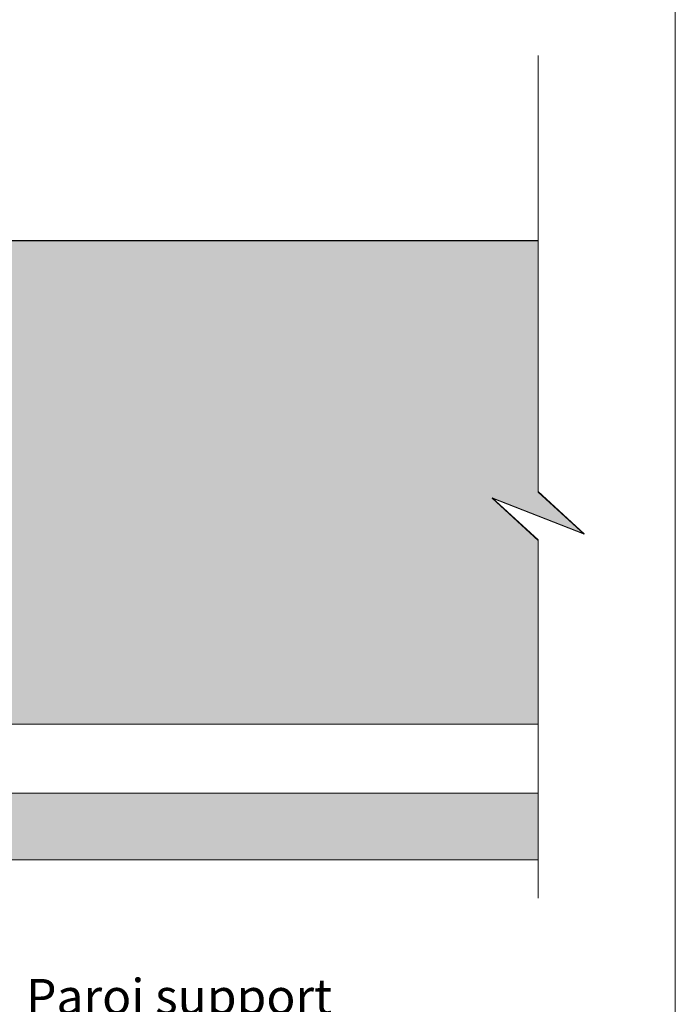
# Model space of a CAD drawing. Units: millimetres. Extents: x 12176 to 13161, y -14005 to -12650.
# Drawn here: x 12905 to 13161, y -13514 to -13129 of the extents above; entities that cross this region are included whole.
import ezdxf

# ---------------------------------------------------------------- set-up
doc = ezdxf.new("R2010")
doc.units = ezdxf.units.MM
doc.header["$LTSCALE"] = 5
doc.layers.add('Ech.1_5', color=7, linetype='Continuous')

msp = doc.modelspace()

# ---------------------------------------------------------------- hatches: boundary and pattern name
at = {"layer": 'Ech.1_5', "lineweight": 5, "true_color": 0xffad86, "transparency": 33554687}
msp.add_hatch(color=21, dxfattribs=at).paths.add_polyline_path([(13089.25, -13316.31), (13125.21, -13330.42), (13107.23, -13313.94), (13107.23, -13215.8), (12822.07, -13215.8), (12822.07, -13404.64), (13107.23, -13404.64), (13107.23, -13332.8)])
at = {"layer": 'Ech.1_5', "lineweight": 20, "true_color": 0x804040, "transparency": 33554687}
msp.add_hatch(color=17, dxfattribs=at).paths.add_polyline_path([(13107.23, -13457.64), (12783.07, -13457.64), (12783.07, -13431.64), (13107.23, -13431.64)])
msp.add_hatch(color=17, dxfattribs=at).paths.add_polyline_path([(13107.23, -13457.64), (12783.07, -13457.64), (12783.07, -13431.64), (13107.23, -13431.64)])

# ---------------------------------------------------------------- linework, layer by layer
at = {"layer": 'Ech.1_5', "color": 190, "lineweight": 15}
for points in [[(13160.75, -14005.08), (13160.75, -12650.08), (12175.75, -12650.08), (12175.75, -14005.08), (13160.75, -14005.08)], [(13107.23, -13472.64), (13107.23, -13332.64), (13089.26, -13316.15), (13125.21, -13330.26), (13107.23, -13313.77), (13107.23, -13143.36)], [(12822.07, -13215.64), (13107.23, -13215.64), (13107.23, -13313.77), (13125.21, -13330.26), (13089.26, -13316.15), (13107.23, -13332.64), (13107.23, -13404.64), (12867.07, -13404.64), (12822.07, -13404.64), (12822.07, -13215.64)], [(12822.07, -13215.64), (13107.23, -13215.64), (13107.23, -13313.77), (13125.21, -13330.26), (13089.26, -13316.15), (13107.23, -13332.64), (13107.23, -13404.64), (12867.07, -13404.64), (12822.07, -13404.64), (12822.07, -13215.64)], [(12822.07, -13215.64), (13107.23, -13215.64), (13107.23, -13313.77), (13125.21, -13330.26), (13089.26, -13316.15), (13107.23, -13332.64), (13107.23, -13404.64), (12867.07, -13404.64), (12822.07, -13404.64), (12822.07, -13215.64)], [(13089.25, -13316.31), (13125.21, -13330.42), (13107.23, -13313.94), (13107.23, -13215.8), (12822.07, -13215.8), (12822.07, -13404.64), (13107.23, -13404.64), (13107.23, -13332.8), (13089.25, -13316.31)], [(13089.25, -13316.31), (13125.21, -13330.42), (13107.23, -13313.94), (13107.23, -13215.8), (12822.07, -13215.8), (12822.07, -13404.64), (13107.23, -13404.64), (13107.23, -13332.8), (13089.25, -13316.31)]]:
    msp.add_lwpolyline(points, dxfattribs=at)
at = {"layer": 'Ech.1_5', "color": 7, "lineweight": 20}
msp.add_lwpolyline([(13107.23, -13457.64), (12783.07, -13457.64), (12783.07, -13431.64), (13107.23, -13431.64), (13107.23, -13457.64)], dxfattribs=at)
msp.add_lwpolyline([(13107.23, -13457.64), (12783.07, -13457.64), (12783.07, -13431.64), (13107.23, -13431.64), (13107.23, -13457.64)], dxfattribs=at)
msp.add_lwpolyline([(13107.23, -13457.64), (12783.07, -13457.64), (12783.07, -13431.64), (13107.23, -13431.64), (13107.23, -13457.64)], dxfattribs=at)
msp.add_lwpolyline([(13107.23, -13457.64), (12783.07, -13457.64), (12783.07, -13431.64), (13107.23, -13431.64), (13107.23, -13457.64)], dxfattribs=at)

# ---------------------------------------------------------------- texts
at = {"layer": 'Ech.1_5', "color": 4, "true_color": 0x00ffff, "insert": (12907.15, -13504.21), "char_height": 13.75, "width": 210.1338, "attachment_point": 1, "line_spacing_factor": 1.08}
msp.add_mtext('{\\fArial|b0|i0;\\W1.000000;\\H13.750000;\\c16711848;Paroi support}', dxfattribs=at)

doc.saveas('drawing.dxf')
